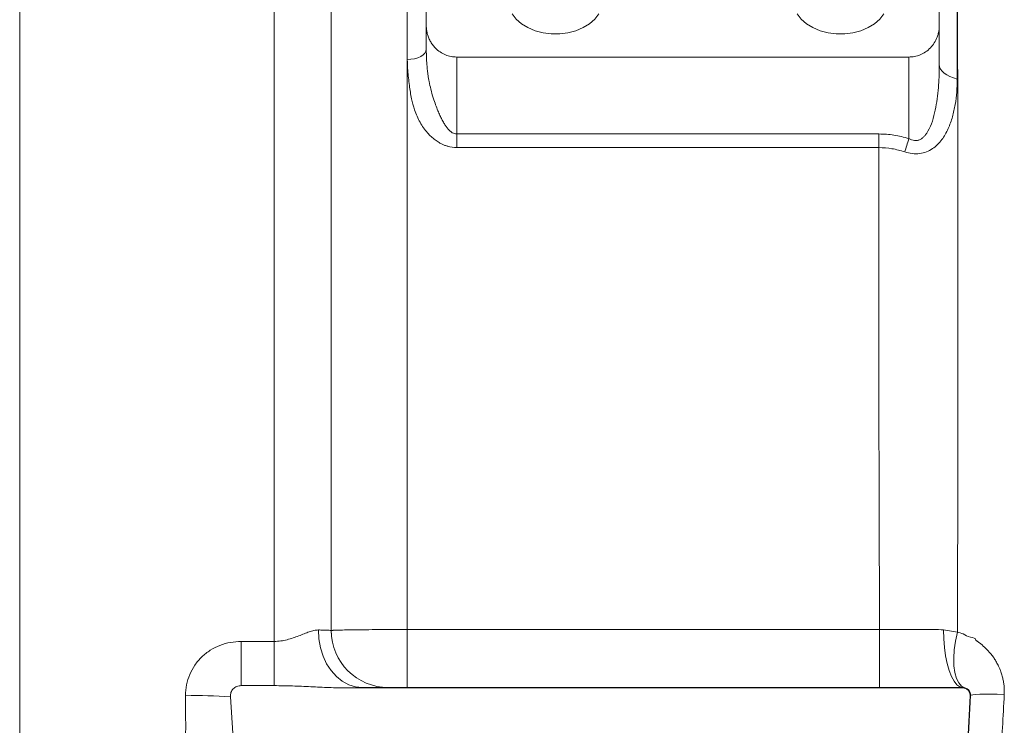
# Model space of a CAD drawing. Units: millimetres. Extents: x 6 to 414, y 6 to 291.
# Drawn here: x 110 to 118, y 129 to 135 of the extents above; entities that cross this region are included whole.
import ezdxf

# ---------------------------------------------------------------- set-up
doc = ezdxf.new("R2010")
doc.units = ezdxf.units.MM

msp = doc.modelspace()

# ---------------------------------------------------------------- linework, layer by layer
at = {"color": 8, "linetype": 'Continuous', "lineweight": 15}
for p, q in [((110.0022, 140.3627), (110.0022, 129.257)), ((112.096, 140.3627), (112.096, 130.117))]:
    msp.add_line(p, q, dxfattribs=at)
at = {"color": 7, "linetype": 'Continuous', "lineweight": 15}
for p, q in [((113.1897, 138.7132), (113.1897, 134.9034)), ((117.5647, 135.1821), (117.5647, 136.136)), ((113.346, 135.1821), (113.346, 135.7064)), ((113.346, 135.1821), (113.346, 134.9868)), ((117.5647, 134.8614), (117.5647, 135.1821)), ((113.1897, 134.9034), (113.1897, 130.2146)), ((113.596, 134.2909), (113.596, 134.9232)), ((113.596, 134.9232), (117.3147, 134.9232)), ((117.3147, 134.9232), (117.3147, 134.2532)), ((113.596, 134.1788), (113.596, 134.2909)), ((113.596, 134.2909), (117.0684, 134.2909)), ((117.0684, 134.2909), (117.0684, 134.1788)), ((117.0684, 134.1788), (113.596, 134.1788)), ((112.5666, 130.1644), (112.563, 130.2071)), ((113.1897, 129.7377), (113.1897, 130.2146)), ((113.1897, 130.2146), (117.0739, 130.2146)), ((117.0739, 130.2146), (117.0739, 129.7377)), ((117.6007, 130.2135), (117.7137, 130.1935)), ((111.8241, 129.7533), (111.8241, 130.117)), ((111.8241, 130.117), (112.096, 130.117)), ((112.096, 130.117), (112.096, 129.7533)), ((111.8241, 129.7533), (112.096, 129.7533)), ((112.8205, 129.7377), (112.6962, 129.7346)), ((112.6962, 129.7346), (117.7568, 129.7346)), ((117.7588, 129.7377), (112.8205, 129.7377)), ((117.7588, 129.7377), (117.7568, 129.7346)), ((111.7539, 129.3627), (111.7351, 129.6623)), ((117.8179, 129.6701), (117.7121, 127.6502)), ((117.8212, 129.672), (117.7152, 127.6502)), ((117.8179, 129.6701), (117.8212, 129.672))]:
    msp.add_line(p, q, dxfattribs=at)
at = {"color": 7, "linetype": 'Continuous', "lineweight": 15, "flags": 128}
for points in [[(114.052, 135.2792), (114.0857, 135.2359), (114.1294, 135.1975), (114.1819, 135.1653), (114.2414, 135.1401), (114.3061, 135.123), (114.374, 135.1142), (114.443, 135.1142), (114.5109, 135.123), (114.5756, 135.1401), (114.6351, 135.1653), (114.6875, 135.1975), (114.7313, 135.2359), (114.7649, 135.2792)], [(116.3958, 135.2792), (116.4295, 135.2359), (116.4732, 135.1975), (116.5256, 135.1653), (116.5851, 135.1401), (116.6498, 135.123), (116.7177, 135.1142), (116.7867, 135.1142), (116.8546, 135.123), (116.9193, 135.1401), (116.9788, 135.1653), (117.0313, 135.1975), (117.075, 135.2359), (117.1087, 135.2792)], [(113.346, 134.9868), (113.343, 134.9705), (113.3341, 134.9549), (113.3197, 134.9405), (113.3002, 134.9279), (113.2765, 134.9175), (113.2495, 134.9098), (113.2202, 134.905), (113.1897, 134.9034)], [(117.7121, 134.7426), (117.6805, 134.7514), (117.6518, 134.7626), (117.6263, 134.7757), (117.6048, 134.7907), (117.5875, 134.807), (117.575, 134.8245), (117.5673, 134.8428), (117.5647, 134.8614)], [(117.2807, 134.1431), (117.2847, 134.156), (117.2888, 134.1692), (117.293, 134.1827), (117.2972, 134.1965), (117.3016, 134.2105), (117.3059, 134.2246), (117.3103, 134.2389), (117.3147, 134.2532)], [(112.4582, 130.2111), (112.4622, 130.1372), (112.4751, 130.0651), (112.4966, 129.9965), (112.5262, 129.9332), (112.5631, 129.8767), (112.6064, 129.8283), (112.6551, 129.7895), (112.7079, 129.761), (112.7635, 129.7436), (112.8205, 129.7377)], [(117.6007, 130.2135), (117.6024, 130.1394), (117.6079, 130.067), (117.6172, 129.9981), (117.6301, 129.9344), (117.6462, 129.8775), (117.6651, 129.8289), (117.6864, 129.7898), (117.7095, 129.7611), (117.7338, 129.7436), (117.7588, 129.7377)], [(117.7137, 130.1935), (117.6981, 130.1195), (117.6881, 130.0473), (117.6839, 129.9787), (117.6856, 129.9158), (117.6932, 129.86), (117.7064, 129.813), (117.725, 129.7759), (117.7484, 129.7498), (117.7761, 129.7353)], [(117.8212, 129.672), (117.8262, 129.6754), (117.8407, 129.6782), (117.8645, 129.6803), (117.897, 129.6818), (117.9376, 129.6826), (117.9855, 129.6827), (118.0396, 129.6821), (118.0988, 129.6807)]]:
    msp.add_lwpolyline(points, dxfattribs=at)
at = {"color": 7, "linetype": 'Continuous', "lineweight": 15}
for centre, radius, start, end in [((113.0335, 130.2065), 0.4688, 180, 270), ((117.7588, 129.6752), 0.0625, 357, 90), ((111.447, 125.0905), 4.5809, 86.39327, 91.01758)]:
    msp.add_arc(centre, radius, start, end, dxfattribs=at)
for points, knots in [([(112.5647, 139.893), (112.5647, 139.89), (112.5647, 139.8845), (112.5647, 139.8368), (112.5647, 139.7687), (112.5647, 139.675), (112.5647, 139.5569), (112.5647, 139.4037), (112.5647, 139.2089), (112.5647, 138.9676), (112.5647, 138.6948), (112.5647, 138.4125), (112.5647, 138.1266), (112.5647, 137.8425), (112.5647, 137.5375), (112.5647, 137.2118), (112.5647, 136.8362), (112.5647, 136.4071), (112.5647, 135.9187), (112.5647, 135.4058), (112.5647, 134.9058), (112.5647, 134.427), (112.5647, 133.9744), (112.5647, 133.5136), (112.5647, 133.0456), (112.5647, 132.535), (112.5647, 131.9805), (112.5647, 131.3875), (112.5647, 130.7953), (112.5647, 130.4028), (112.5647, 130.2065)], [0, 0, 0, 0, 0.0386581, 0.0713718, 0.1040641, 0.136658, 0.1690774, 0.2015188, 0.2413944, 0.281271, 0.320188, 0.3591056, 0.3902455, 0.4213672, 0.452906, 0.4847933, 0.5167018, 0.5572433, 0.5977857, 0.6386686, 0.6795524, 0.7122661, 0.7449584, 0.7775524, 0.8099718, 0.8424132, 0.8822888, 0.9221654, 0.9610819, 1, 1, 1, 1]), ([(117.7127, 135.6792), (117.7125, 135.5288), (117.7123, 135.2279), (117.7121, 134.9044), (117.7121, 134.7426)], [0, 0, 0, 0, 0.49998, 1, 1, 1, 1]), ([(117.7137, 130.1935), (117.7144, 130.3907), (117.7155, 130.7272), (117.7169, 131.3189), (117.7178, 131.8899), (117.7182, 132.5249), (117.7185, 133.0931), (117.7182, 133.6628), (117.7172, 134.2003), (117.7164, 134.7162), (117.7147, 135.2127), (117.7133, 135.5235), (117.7127, 135.6792)], [0, 0, 0, 0, 0.099856, 0.170273, 0.300446, 0.391754, 0.499992, 0.600848, 0.70084, 0.800343, 0.899985, 1, 1, 1, 1]), ([(113.596, 134.9232), (113.5803, 134.9241), (113.5481, 134.926), (113.5011, 134.9408), (113.4565, 134.9651), (113.4217, 134.9947), (113.3959, 135.0255), (113.3773, 135.055), (113.3631, 135.0858), (113.3535, 135.1168), (113.3472, 135.1487), (113.3464, 135.1704), (113.346, 135.1821)], [0, 0, 0, 0, 0.097435, 0.199567, 0.313981, 0.442927, 0.532039, 0.624613, 0.722179, 0.812675, 0.899088, 1, 1, 1, 1]), ([(117.5647, 135.1821), (117.5643, 135.1704), (117.5635, 135.1487), (117.5573, 135.1168), (117.546, 135.0808), (117.526, 135.0404), (117.494, 134.9989), (117.4542, 134.9651), (117.4096, 134.9408), (117.3626, 134.926), (117.3304, 134.9241), (117.3147, 134.9232)], [0, 0, 0, 0, 0.1009298, 0.1873579, 0.277872, 0.4199576, 0.5569911, 0.6859602, 0.8003993, 0.9025501, 1, 1, 1, 1]), ([(113.596, 134.2909), (113.59, 134.2914), (113.5773, 134.2925), (113.5511, 134.3049), (113.5279, 134.3267), (113.5066, 134.3547), (113.4898, 134.381), (113.4735, 134.4107), (113.4571, 134.445), (113.44, 134.4848), (113.4214, 134.533), (113.4015, 134.5919), (113.3835, 134.6554), (113.3696, 134.7174), (113.3613, 134.7647), (113.3558, 134.8067), (113.3513, 134.8519), (113.347, 134.9138), (113.3463, 134.9606), (113.346, 134.9868)], [0, 0, 0, 0, 0.022087, 0.046216, 0.105404, 0.138827, 0.177974, 0.223004, 0.267126, 0.322295, 0.38854, 0.465868, 0.564032, 0.648035, 0.717883, 0.755746, 0.815382, 0.896801, 1, 1, 1, 1]), ([(113.596, 134.1788), (113.5713, 134.1807), (113.5381, 134.1833), (113.499, 134.1967), (113.4753, 134.2069), (113.448, 134.2215), (113.4176, 134.2417), (113.3853, 134.2688), (113.3534, 134.3019), (113.3226, 134.3412), (113.294, 134.3868), (113.2693, 134.4367), (113.2442, 134.5014), (113.222, 134.5865), (113.2057, 134.6949), (113.1935, 134.8025), (113.1908, 134.8733), (113.1897, 134.9034)], [0, 0, 0, 0, 0.072779, 0.097865, 0.123722, 0.15056, 0.192288, 0.235815, 0.281671, 0.337566, 0.395635, 0.456433, 0.520447, 0.626371, 0.752527, 0.894736, 1, 1, 1, 1]), ([(117.5647, 134.8614), (117.5644, 134.8268), (117.5637, 134.7636), (117.5579, 134.6694), (117.5485, 134.5788), (117.5329, 134.4867), (117.5103, 134.3962), (117.4835, 134.3313), (117.4587, 134.2922), (117.4442, 134.2736), (117.4278, 134.2578), (117.4083, 134.2448), (117.386, 134.2367), (117.3614, 134.2352), (117.3368, 134.241), (117.3221, 134.2491), (117.3147, 134.2532)], [0, 0, 0, 0, 0.1366377, 0.2494743, 0.3740074, 0.4987226, 0.6233719, 0.7480355, 0.7818013, 0.8112853, 0.8439003, 0.8739117, 0.9055603, 0.9369628, 0.9682861, 1, 1, 1, 1]), ([(117.712, 134.7425), (117.7113, 134.7066), (117.7098, 134.6361), (117.6969, 134.5323), (117.6753, 134.4313), (117.6459, 134.349), (117.6146, 134.2869), (117.5858, 134.2424), (117.5515, 134.203), (117.5097, 134.1684), (117.4607, 134.142), (117.4037, 134.127), (117.3416, 134.1264), (117.3011, 134.1375), (117.2807, 134.1431)], [0, 0, 0, 0, 0.126951, 0.248534, 0.372501, 0.497468, 0.563499, 0.623509, 0.688138, 0.748964, 0.812094, 0.874544, 0.936942, 1, 1, 1, 1]), ([(117.3147, 134.2532), (117.2741, 134.2642), (117.1934, 134.286), (117.1098, 134.2892), (117.0684, 134.2909)], [0, 0, 0, 0, 0.503563, 1, 1, 1, 1]), ([(117.0684, 134.1788), (117.0682, 134.0966), (117.068, 133.9373), (117.0677, 133.6965), (117.0676, 133.4166), (117.0674, 133.1172), (117.0674, 132.8029), (117.0675, 132.5224), (117.068, 132.1938), (117.0687, 131.8271), (117.0696, 131.4175), (117.0707, 131.0157), (117.0721, 130.6145), (117.0733, 130.3453), (117.0739, 130.2146)], [0, 0, 0, 0, 0.066941, 0.129575, 0.192337, 0.287868, 0.362351, 0.433297, 0.500705, 0.609535, 0.706463, 0.80328, 0.904549, 1, 1, 1, 1]), ([(117.2807, 134.1431), (117.246, 134.1534), (117.1767, 134.1741), (117.1044, 134.1773), (117.0684, 134.1788)], [0, 0, 0, 0, 0.501189, 1, 1, 1, 1]), ([(112.4582, 130.2111), (112.4465, 130.2103), (112.423, 130.2088), (112.3833, 130.1964), (112.3415, 130.1802), (112.2972, 130.1621), (112.2503, 130.1449), (112.201, 130.1302), (112.1493, 130.1194), (112.1138, 130.1178), (112.096, 130.117)], [0, 0, 0, 0, 0.1252173, 0.2496207, 0.3746278, 0.4997501, 0.6248453, 0.7499718, 0.8747483, 1, 1, 1, 1]), ([(112.5647, 130.2065), (112.5631, 130.207), (112.5598, 130.2079), (112.5352, 130.2091), (112.5019, 130.2102), (112.4724, 130.2108), (112.4582, 130.2111)], [0, 0, 0, 0, 0.28144, 0.541931, 0.781451, 1, 1, 1, 1]), ([(112.5777, 130.208), (112.5748, 130.2079), (112.5663, 130.2074), (112.5654, 130.2068), (112.5647, 130.2065)], [0, 0, 0, 0, 0.3394978, 1, 1, 1, 1]), ([(117.0739, 130.2146), (117.1337, 130.2145), (117.253, 130.2144), (117.4301, 130.214), (117.5438, 130.2137), (117.6007, 130.2135)], [0, 0, 0, 0, 0.3339873, 0.6660098, 1, 1, 1, 1]), ([(118.0988, 129.6807), (118.0992, 129.6928), (118.0999, 129.717), (118.0974, 129.7531), (118.0925, 129.7888), (118.0849, 129.8238), (118.0763, 129.853), (118.0669, 129.8796), (118.0557, 129.9069), (118.043, 129.9327), (118.0309, 129.9542), (118.0218, 129.9691), (118.0122, 129.9836), (118.0021, 129.9978), (117.9787, 130.0283), (117.944, 130.0655), (117.9026, 130.0999), (117.8787, 130.1168), (117.869, 130.1232), (117.8668, 130.1247), (117.8663, 130.125), (117.8661, 130.1252), (117.866, 130.1252), (117.866, 130.1252), (117.866, 130.1252), (117.866, 130.1252), (117.8676, 130.1454), (117.8071, 130.1478), (117.768, 130.1789), (117.7297, 130.1892), (117.7137, 130.1935)], [0, 0, 0, 0, 0.050281, 0.100398, 0.150455, 0.200532, 0.250687, 0.27827, 0.3199, 0.375691, 0.400602, 0.425557, 0.450559, 0.475604, 0.500697, 0.616639, 0.696844, 0.737454, 0.746362, 0.748539, 0.749159, 0.749369, 0.749447, 0.749479, 0.749493, 0.749501, 0.749503, 0.825874, 0.927111, 1, 1, 1, 1]), ([(111.8241, 130.117), (111.7942, 130.1154), (111.7346, 130.1121), (111.6483, 130.0864), (111.5685, 130.0465), (111.498, 129.9918), (111.4403, 129.9237), (111.3978, 129.8454), (111.3701, 129.7599), (111.3671, 129.7005), (111.3656, 129.6707)], [0, 0, 0, 0, 0.1258494, 0.2512027, 0.3759754, 0.5003543, 0.624759, 0.7494021, 0.8743916, 1, 1, 1, 1]), ([(111.7351, 129.6623), (111.735, 129.6684), (111.7349, 129.6804), (111.7393, 129.698), (111.7471, 129.7142), (111.7584, 129.7283), (111.7725, 129.7396), (111.794, 129.7506), (111.8121, 129.7523), (111.8241, 129.7533)], [0, 0, 0, 0, 0.127056, 0.250158, 0.375466, 0.500305, 0.624296, 0.750735, 1, 1, 1, 1]), ([(112.096, 129.7533), (112.146, 129.7527), (112.2461, 129.7513), (112.3961, 129.744), (112.5461, 129.7366), (112.6462, 129.7353), (112.6962, 129.7346)], [0, 0, 0, 0, 0.249963, 0.499953, 0.749966, 1, 1, 1, 1]), ([(117.7568, 129.7346), (117.7609, 129.7343), (117.7693, 129.7339), (117.7812, 129.73), (117.7922, 129.724), (117.8016, 129.7158), (117.8093, 129.706), (117.8146, 129.6947), (117.8179, 129.6826), (117.8179, 129.6743), (117.8179, 129.6701)], [0, 0, 0, 0, 0.125532, 0.250382, 0.375356, 0.500349, 0.624922, 0.750217, 0.874558, 1, 1, 1, 1])]:
    msp.add_open_spline(points, degree=3, knots=knots, dxfattribs=at)
at = {"color": 8, "linetype": 'Continuous', "lineweight": 15}
for points, knots in [([(113.1897, 130.2146), (113.1507, 130.2146), (113.0713, 130.2146), (112.9547, 130.2141), (112.8722, 130.2135), (112.8207, 130.213), (112.7954, 130.2128), (112.7709, 130.2125), (112.7336, 130.212), (112.6823, 130.2113), (112.6241, 130.21), (112.5893, 130.2089), (112.5796, 130.2082), (112.5777, 130.208)], [0, 0, 0, 0, 0.136294, 0.27687, 0.421732, 0.458676, 0.495888, 0.53337, 0.571123, 0.675685, 0.805607, 0.960855, 1, 1, 1, 1]), ([(111.3656, 129.6707), (111.3666, 129.5684), (111.3676, 129.4656), (111.3671, 129.3633), (111.3671, 129.3627)], [0, 0, 0, 0, 0.994441, 1, 1, 1, 1]), ([(117.9949, 127.6502), (118.0019, 127.7913), (118.0177, 128.1047), (118.043, 128.6019), (118.0705, 129.1379), (118.0894, 129.4994), (118.0988, 129.6807)], [0, 0, 0, 0, 0.213887, 0.474905, 0.736577, 1, 1, 1, 1])]:
    msp.add_open_spline(points, degree=3, knots=knots, dxfattribs=at)

doc.saveas('drawing.dxf')
